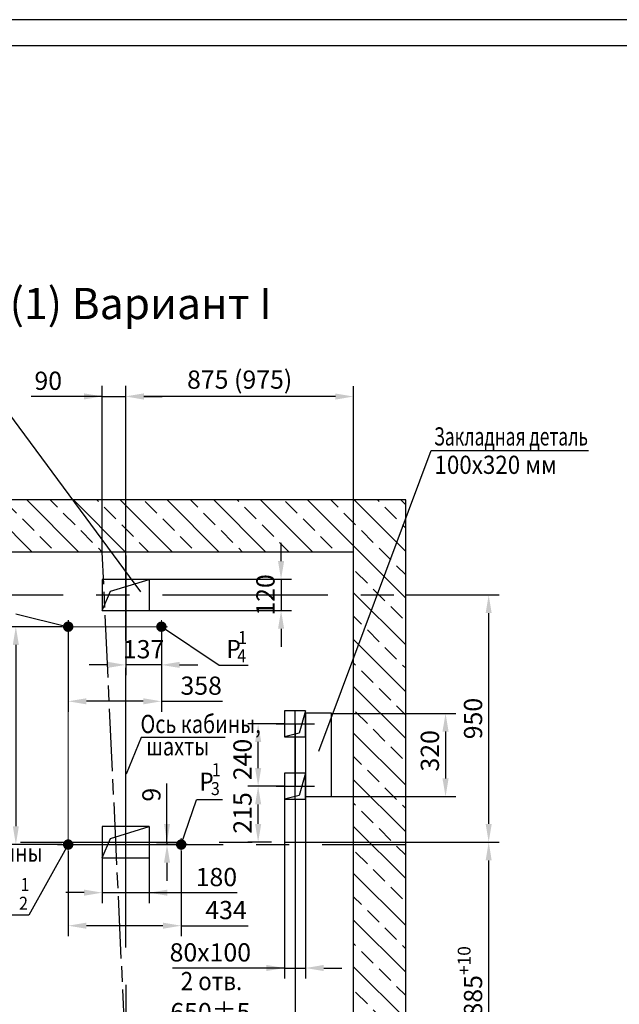
# Model space of a CAD drawing. Extents: x -608 to 35, y 1371 to 2631.
# Drawn here: x -413 to -298, y 2442 to 2631 of the extents above; entities that cross this region are included whole.
import ezdxf
from ezdxf.enums import TextEntityAlignment as Align

# ---------------------------------------------------------------- set-up
doc = ezdxf.new("R2010")
doc.units = 0
for name, pattern in [('AM_ISO08W050', [18, 12, -1.5, 3, -1.5]), ('CENTER', [50.8, 31.75, -6.35, 6.35, -6.35]), ('CENTER5', [24, 20, -1.5, 1, -1.5])]:
    doc.linetypes.add(name, pattern=pattern)
doc.layers.get('0').update_dxf_attribs({"linetype": 'CONTINUOUS'})
doc.layers.get('Defpoints').update_dxf_attribs({"linetype": 'CONTINUOUS'})
for name, color, linetype in [('0_DIM', 7, 'CONTINUOUS'), ('1', 8, 'CONTINUOUS'), ('4', 4, 'CENTER'), ('ось', 4, 'CENTER')]:
    doc.layers.add(name, color=color, linetype=linetype)
doc.layers.add('AM_5', color=92, linetype='CONTINUOUS', lineweight=25)
doc.layers.add('AM_7', color=142, linetype='AM_ISO08W050', lineweight=25)
doc.styles.add('GOST', font='GOST_A (SAPR LM)_0.ttf')
doc.styles.get("Standard").update_dxf_attribs({"font": 'GOST_A (SAPR LM)_0.ttf'})
doc.dimstyles.new('GOST$0', dxfattribs={"dimtxt": 3.5, "dimasz": 3.5, "dimexe": 2, "dimexo": 0, "dimgap": 1.25, "dimtad": 1, "dimdec": 3, "dimtxsty": 'GOST', "dimcen": 3.5, "dimclrd": 3, "dimclre": 1, "dimclrt": 3, "dimadec": 3, "dimazin": 2, "dimtm": 1e-09, "dimtfac": 1, "dimtdec": 3, "dimtmove": 0, "dimatfit": 3, "dimfxl": 1, "dimtolj": 1, "dimtzin": 0, "dimarcsym": 0})
doc.dimstyles.new('STANDARD$0', dxfattribs={"dimtxt": 3.5, "dimasz": 3.5, "dimexe": 2, "dimexo": 0, "dimgap": 1.25, "dimtad": 1, "dimdec": 3, "dimtxsty": 'Standard', "dimcen": 3.5, "dimclrd": 3, "dimclre": 1, "dimclrt": 3, "dimadec": 0, "dimazin": 2, "dimtfac": 1, "dimtdec": 3, "dimtmove": 0, "dimatfit": 3, "dimfxl": 1, "dimtolj": 1, "dimarcsym": 0})

# ---------------------------------------------------------------- blocks, each defined once
blk = doc.blocks.new('*D3319')
at = {"layer": 'AM_5', "color": 1, "linetype": 'ByBlock', "lineweight": -2}
for p, q in [((-392.38, 2539.02), (-392.38, 2560.89)), ((-348.63, 2529.02), (-348.63, 2560.89))]:
    blk.add_line(p, q, dxfattribs=at)
at = {"layer": 'AM_5', "color": 3, "linetype": 'ByBlock', "lineweight": -2}
blk.add_line((-352.13, 2558.89), (-388.88, 2558.89), dxfattribs=at)
at = {"layer": 'AM_5', "color": 3}
for points in [[(-388.88, 2559.47), (-388.88, 2558.3), (-392.38, 2558.89)], [(-352.13, 2558.3), (-352.13, 2559.47), (-348.63, 2558.89)]]:
    blk.add_solid(points, dxfattribs=at)
at = {"layer": 'Defpoints', "color": 0}
for p in [(-392.38, 2558.89), (-392.38, 2539.02), (-348.63, 2529.02)]:
    blk.add_point(p, dxfattribs=at)
at = {"layer": 'AM_5', "linetype": 'Continuous', "insert": (-370.51, 2562.14), "char_height": 3.5, "attachment_point": 5, "style": 'GOST'}
blk.add_mtext('\\A1;875 (975)', dxfattribs=at)
blk = doc.blocks.new('*D3320')
at = {"layer": 'AM_5', "color": 1, "linetype": 'ByBlock', "lineweight": -2}
for p, q in [((-359.88, 2481.52), (-359.88, 2435.61)), ((-392.38, 2445.84), (-392.38, 2435.61))]:
    blk.add_line(p, q, dxfattribs=at)
at = {"layer": 'AM_5', "color": 3, "linetype": 'ByBlock', "lineweight": -2}
blk.add_line((-388.88, 2437.61), (-363.38, 2437.61), dxfattribs=at)
at = {"layer": 'AM_5', "color": 3}
for points in [[(-388.88, 2438.2), (-388.88, 2437.03), (-392.38, 2437.61)], [(-363.38, 2437.03), (-363.38, 2438.2), (-359.88, 2437.61)]]:
    blk.add_solid(points, dxfattribs=at)
at = {"layer": 'Defpoints', "color": 0}
for p in [(-359.88, 2481.52), (-392.38, 2445.84), (-359.88, 2437.61)]:
    blk.add_point(p, dxfattribs=at)
at = {"layer": 'AM_5', "linetype": 'Continuous', "insert": (-376.13, 2440.62), "char_height": 3.5, "attachment_point": 5, "style": 'GOST'}
blk.add_mtext('\\A1;{\\A1;650}%%p5', dxfattribs=at)
blk = doc.blocks.new('*D3322')
at = {"layer": 'AM_5', "color": 1, "linetype": 'ByBlock', "lineweight": -2}
for p, q in [((-353.62, 2473.27), (-320.7, 2473.27)), ((-348.63, 2429.02), (-320.7, 2429.02))]:
    blk.add_line(p, q, dxfattribs=at)
at = {"layer": 'AM_5', "color": 3, "linetype": 'ByBlock', "lineweight": -2}
blk.add_line((-322.7, 2432.52), (-322.7, 2469.77), dxfattribs=at)
at = {"layer": 'AM_5', "color": 3}
for points in [[(-322.12, 2469.77), (-323.28, 2469.77), (-322.7, 2473.27)], [(-323.28, 2432.52), (-322.12, 2432.52), (-322.7, 2429.02)]]:
    blk.add_solid(points, dxfattribs=at)
at = {"layer": 'Defpoints', "color": 0}
for p in [(-353.62, 2473.27), (-322.7, 2473.27), (-348.63, 2429.02)]:
    blk.add_point(p, dxfattribs=at)
at = {"layer": 'AM_5', "linetype": 'Continuous', "insert": (-325.7, 2446.54), "char_height": 3.5, "attachment_point": 5, "rotation": 90, "style": 'GOST'}
blk.add_mtext('\\A1;\\A1;885\\H2.45;\\A2;\\S+10^ ;', dxfattribs=at)
blk = doc.blocks.new('*D3323')
at = {"layer": 'AM_5', "color": 1, "linetype": 'ByBlock', "lineweight": -2}
for p, q in [((-338.63, 2520.77), (-320.7, 2520.77)), ((-353.62, 2473.27), (-320.7, 2473.27))]:
    blk.add_line(p, q, dxfattribs=at)
at = {"layer": 'AM_5', "color": 3, "linetype": 'ByBlock', "lineweight": -2}
blk.add_line((-322.7, 2476.77), (-322.7, 2517.27), dxfattribs=at)
at = {"layer": 'AM_5', "color": 3}
for points in [[(-322.12, 2517.27), (-323.28, 2517.27), (-322.7, 2520.77)], [(-323.28, 2476.77), (-322.12, 2476.77), (-322.7, 2473.27)]]:
    blk.add_solid(points, dxfattribs=at)
at = {"layer": 'Defpoints', "color": 0}
for p in [(-338.63, 2520.77), (-322.7, 2520.77), (-353.62, 2473.27)]:
    blk.add_point(p, dxfattribs=at)
at = {"layer": 'AM_5', "linetype": 'Continuous', "insert": (-325.7, 2497.02), "char_height": 3.5, "attachment_point": 5, "rotation": 90, "style": 'GOST'}
blk.add_mtext('\\A1;950', dxfattribs=at)
blk = doc.blocks.new('a2_2')
at = {"color": 1, "linetype": 'Continuous'}
blk.add_line((594, 420.14), (0, 420.14), dxfattribs=at)
at = {"linetype": 'Continuous'}
blk.add_line((589, 415.14), (20, 415.14), dxfattribs=at)
at = {"color": 5, "linetype": 'Continuous', "style": 'GOST'}
blk.add_attdef('НОМЕР(ВЕРХНИЙ)', text='', height=6, rotation=180, dxfattribs=at).set_placement((56.98, 411.04), align=Align.CENTER)
blk.add_attdef('НОМЕР(нижний)', text='', height=6, dxfattribs=at).set_placement((524, 9.21), align=Align.CENTER)
at = {"color": 3, "linetype": 'Continuous', "style": 'GOST'}
blk.add_attdef('ЛИСТ', text='', height=3.5, dxfattribs=at).set_placement((584, 7.21), align=Align.CENTER)
at = {"color": 3, "linetype": 'Continuous', "width": 0.8}
blk.add_attdef('FULPATH', (404.02, 1.13), '', height=3, dxfattribs=at)
blk = doc.blocks.new('*D3328')
at = {"layer": 'AM_5', "color": 3, "linetype": 'ByBlock', "lineweight": -2}
for p, q in [((-384.46, 2473.27), (-384.46, 2484.52)), ((-384.46, 2476.77), (-384.46, 2480.27)), ((-384.46, 2473.27), (-384.46, 2472.82)), ((-384.46, 2469.32), (-384.46, 2465.82))]:
    blk.add_line(p, q, dxfattribs=at)
at = {"layer": 'AM_5', "color": 1, "linetype": 'ByBlock', "lineweight": -2}
for p, q in [((-389.49, 2473.27), (-382.46, 2473.27)), ((-380.56, 2472.82), (-386.46, 2472.82))]:
    blk.add_line(p, q, dxfattribs=at)
at = {"layer": 'AM_5', "color": 3}
for points in [[(-385.04, 2476.77), (-383.87, 2476.77), (-384.46, 2473.27)], [(-383.87, 2469.32), (-385.04, 2469.32), (-384.46, 2472.82)]]:
    blk.add_solid(points, dxfattribs=at)
at = {"layer": 'Defpoints', "color": 0}
for p in [(-389.49, 2473.27), (-384.46, 2472.82), (-380.56, 2472.82)]:
    blk.add_point(p, dxfattribs=at)
at = {"layer": 'AM_5', "linetype": 'Continuous', "insert": (-387.46, 2482.39), "char_height": 3.5, "attachment_point": 5, "rotation": 90, "style": 'GOST'}
blk.add_mtext('\\A1;9', dxfattribs=at)
blk = doc.blocks.new('*D3329')
at = {"layer": 'AM_5', "color": 1, "linetype": 'ByBlock', "lineweight": -2}
for p, q in [((-403.43, 2471.52), (-403.43, 2455.22)), ((-381.73, 2471.52), (-381.73, 2455.22))]:
    blk.add_line(p, q, dxfattribs=at)
at = {"layer": 'AM_5', "color": 3, "linetype": 'ByBlock', "lineweight": -2}
for p, q in [((-385.23, 2457.22), (-399.93, 2457.22)), ((-381.73, 2457.22), (-368.88, 2457.22))]:
    blk.add_line(p, q, dxfattribs=at)
at = {"layer": 'AM_5', "color": 3}
for points in [[(-399.93, 2457.81), (-399.93, 2456.64), (-403.43, 2457.22)], [(-385.23, 2456.64), (-385.23, 2457.81), (-381.73, 2457.22)]]:
    blk.add_solid(points, dxfattribs=at)
at = {"layer": 'Defpoints', "color": 0}
for p in [(-403.43, 2471.52), (-381.73, 2471.52), (-403.43, 2457.22)]:
    blk.add_point(p, dxfattribs=at)
at = {"layer": 'AM_5', "linetype": 'Continuous', "insert": (-373.13, 2460.23), "char_height": 3.5, "attachment_point": 5, "style": 'GOST'}
blk.add_mtext('\\A1;434', dxfattribs=at)
blk = doc.blocks.new('*D3330')
at = {"layer": 'AM_5', "color": 1, "linetype": 'ByBlock', "lineweight": -2}
for p, q in [((-392.38, 2528.33), (-392.38, 2505.33)), ((-385.53, 2514.69), (-385.53, 2505.33))]:
    blk.add_line(p, q, dxfattribs=at)
at = {"layer": 'AM_5', "color": 3, "linetype": 'ByBlock', "lineweight": -2}
for p, q in [((-395.88, 2507.33), (-399.38, 2507.33)), ((-385.53, 2507.33), (-392.38, 2507.33)), ((-382.03, 2507.33), (-378.53, 2507.33))]:
    blk.add_line(p, q, dxfattribs=at)
at = {"layer": 'AM_5', "color": 3}
for points in [[(-395.88, 2506.75), (-395.88, 2507.92), (-392.38, 2507.33)], [(-382.03, 2507.92), (-382.03, 2506.75), (-385.53, 2507.33)]]:
    blk.add_solid(points, dxfattribs=at)
at = {"layer": 'Defpoints', "color": 0}
for p in [(-392.38, 2528.33), (-385.53, 2514.69), (-392.38, 2507.33)]:
    blk.add_point(p, dxfattribs=at)
at = {"layer": 'AM_5', "linetype": 'Continuous', "insert": (-388.96, 2510.34), "char_height": 3.5, "attachment_point": 5, "style": 'GOST'}
blk.add_mtext('\\A1;137', dxfattribs=at)
blk = doc.blocks.new('*D3331')
at = {"layer": 'AM_5', "color": 1, "linetype": 'ByBlock', "lineweight": -2}
for p, q in [((-403.43, 2515.93), (-403.43, 2498.33)), ((-385.53, 2514.69), (-385.53, 2498.33))]:
    blk.add_line(p, q, dxfattribs=at)
at = {"layer": 'AM_5', "color": 3, "linetype": 'ByBlock', "lineweight": -2}
for p, q in [((-389.03, 2500.33), (-399.93, 2500.33)), ((-385.53, 2500.33), (-373.78, 2500.33))]:
    blk.add_line(p, q, dxfattribs=at)
at = {"layer": 'AM_5', "color": 3}
for points in [[(-399.93, 2500.92), (-399.93, 2499.75), (-403.43, 2500.33)], [(-389.03, 2499.75), (-389.03, 2500.92), (-385.53, 2500.33)]]:
    blk.add_solid(points, dxfattribs=at)
at = {"layer": 'Defpoints', "color": 0}
for p in [(-403.43, 2515.93), (-385.53, 2514.69), (-403.43, 2500.33)]:
    blk.add_point(p, dxfattribs=at)
at = {"layer": 'AM_5', "linetype": 'Continuous', "insert": (-377.9, 2503.34), "char_height": 3.5, "attachment_point": 5, "style": 'GOST'}
blk.add_mtext('\\A1;358', dxfattribs=at)
blk = doc.blocks.new('*D3332')
at = {"layer": 'AM_5', "color": 1, "linetype": 'ByBlock', "lineweight": -2}
for p, q in [((-404.68, 2514.67), (-415.48, 2514.67)), ((-404.68, 2472.82), (-415.48, 2472.82))]:
    blk.add_line(p, q, dxfattribs=at)
at = {"layer": 'AM_5', "color": 3, "linetype": 'ByBlock', "lineweight": -2}
blk.add_line((-413.48, 2511.17), (-413.48, 2476.32), dxfattribs=at)
at = {"layer": 'AM_5', "color": 3}
for points in [[(-412.9, 2511.17), (-414.06, 2511.17), (-413.48, 2514.67)], [(-414.06, 2476.32), (-412.9, 2476.32), (-413.48, 2472.82)]]:
    blk.add_solid(points, dxfattribs=at)
at = {"layer": 'Defpoints', "color": 0}
for p in [(-404.68, 2514.67), (-413.48, 2472.82), (-404.68, 2472.82)]:
    blk.add_point(p, dxfattribs=at)
at = {"layer": 'AM_5', "linetype": 'Continuous', "insert": (-416.48, 2494.02), "char_height": 3.5, "attachment_point": 5, "rotation": 90, "style": 'GOST'}
blk.add_mtext('\\A1;837', dxfattribs=at)
blk = doc.blocks.new('*D3333')
at = {"layer": 'AM_5', "color": 1, "linetype": 'ByBlock', "lineweight": -2}
for p, q in [((-361.88, 2484.02), (-368.96, 2484.02)), ((-364.38, 2473.27), (-368.96, 2473.27))]:
    blk.add_line(p, q, dxfattribs=at)
at = {"layer": 'AM_5', "color": 3, "linetype": 'ByBlock', "lineweight": -2}
blk.add_line((-366.96, 2476.77), (-366.96, 2480.52), dxfattribs=at)
at = {"layer": 'AM_5', "color": 3}
for points in [[(-366.37, 2480.52), (-367.54, 2480.52), (-366.96, 2484.02)], [(-367.54, 2476.77), (-366.37, 2476.77), (-366.96, 2473.27)]]:
    blk.add_solid(points, dxfattribs=at)
at = {"layer": 'Defpoints', "color": 0}
for p in [(-366.96, 2484.02), (-361.88, 2484.02), (-364.38, 2473.27)]:
    blk.add_point(p, dxfattribs=at)
at = {"layer": 'AM_5', "linetype": 'Continuous', "insert": (-369.96, 2478.89), "char_height": 3.5, "attachment_point": 5, "rotation": 90, "style": 'GOST'}
blk.add_mtext('\\A1;215', dxfattribs=at)
blk = doc.blocks.new('*D3334')
at = {"layer": 'AM_5', "color": 1, "linetype": 'ByBlock', "lineweight": -2}
for p, q in [((-361.88, 2496.02), (-368.96, 2496.02)), ((-361.88, 2484.02), (-368.96, 2484.02))]:
    blk.add_line(p, q, dxfattribs=at)
at = {"layer": 'AM_5', "color": 3, "linetype": 'ByBlock', "lineweight": -2}
blk.add_line((-366.96, 2487.52), (-366.96, 2492.52), dxfattribs=at)
at = {"layer": 'AM_5', "color": 3}
for points in [[(-366.37, 2492.52), (-367.54, 2492.52), (-366.96, 2496.02)], [(-367.54, 2487.52), (-366.37, 2487.52), (-366.96, 2484.02)]]:
    blk.add_solid(points, dxfattribs=at)
at = {"layer": 'Defpoints', "color": 0}
for p in [(-366.96, 2496.02), (-361.88, 2496.02), (-361.88, 2484.02)]:
    blk.add_point(p, dxfattribs=at)
at = {"layer": 'AM_5', "linetype": 'Continuous', "insert": (-369.96, 2489.15), "char_height": 3.5, "attachment_point": 5, "rotation": 90, "style": 'GOST'}
blk.add_mtext('\\A1;240', dxfattribs=at)
blk = doc.blocks.new('*D3335')
at = {"layer": 'AM_5', "color": 1, "linetype": 'ByBlock', "lineweight": -2}
for p, q in [((-352.88, 2498.02), (-328.98, 2498.02)), ((-352.88, 2482.02), (-328.98, 2482.02))]:
    blk.add_line(p, q, dxfattribs=at)
at = {"layer": 'AM_5', "color": 3, "linetype": 'ByBlock', "lineweight": -2}
blk.add_line((-330.98, 2494.52), (-330.98, 2485.52), dxfattribs=at)
at = {"layer": 'AM_5', "color": 3}
for points in [[(-330.4, 2494.52), (-331.57, 2494.52), (-330.98, 2498.02)], [(-331.57, 2485.52), (-330.4, 2485.52), (-330.98, 2482.02)]]:
    blk.add_solid(points, dxfattribs=at)
at = {"layer": 'Defpoints', "color": 0}
for p in [(-352.88, 2498.02), (-352.88, 2482.02), (-330.98, 2482.02)]:
    blk.add_point(p, dxfattribs=at)
at = {"layer": 'AM_5', "linetype": 'Continuous', "insert": (-333.99, 2490.82), "char_height": 3.5, "attachment_point": 5, "rotation": 90, "style": 'GOST'}
blk.add_mtext('\\A1;320', dxfattribs=at)
blk = doc.blocks.new('*D3336')
at = {"color": 1, "lineweight": -2}
for p, q in [((-357.88, 2486.52), (-357.88, 2447.09)), ((-361.88, 2481.52), (-361.88, 2447.09))]:
    blk.add_line(p, q, dxfattribs=at)
at = {"color": 3, "lineweight": -2}
for p, q in [((-361.88, 2449.09), (-383.39, 2449.09)), ((-365.38, 2449.09), (-368.88, 2449.09)), ((-361.88, 2449.09), (-357.88, 2449.09)), ((-354.38, 2449.09), (-350.88, 2449.09))]:
    blk.add_line(p, q, dxfattribs=at)
at = {"color": 3}
for points in [[(-365.38, 2448.51), (-365.38, 2449.68), (-361.88, 2449.09)], [(-354.38, 2449.68), (-354.38, 2448.51), (-357.88, 2449.09)]]:
    blk.add_solid(points, dxfattribs=at)
at = {"layer": 'Defpoints', "color": 0}
for p in [(-357.88, 2486.52), (-361.88, 2481.52), (-357.88, 2449.09)]:
    blk.add_point(p, dxfattribs=at)
at = {"color": 3, "linetype": 'Continuous', "insert": (-376.14, 2452.1), "char_height": 3.5, "attachment_point": 5}
blk.add_mtext('\\A1;80x100', dxfattribs=at)
blk = doc.blocks.new('*D3351')
at = {"color": 1, "linetype": 'Continuous', "lineweight": -2}
for p, q in [((-396.88, 2529.02), (-396.88, 2560.92)), ((-392.38, 2529.02), (-392.38, 2560.92))]:
    blk.add_line(p, q, dxfattribs=at)
at = {"color": 3, "linetype": 'Continuous', "lineweight": -2}
for p, q in [((-396.88, 2558.92), (-410.51, 2558.92)), ((-400.38, 2558.92), (-403.88, 2558.92)), ((-396.88, 2558.92), (-392.38, 2558.92)), ((-388.88, 2558.92), (-385.38, 2558.92))]:
    blk.add_line(p, q, dxfattribs=at)
at = {"color": 3}
for points in [[(-400.38, 2558.33), (-400.38, 2559.5), (-396.88, 2558.92)], [(-388.88, 2559.5), (-388.88, 2558.33), (-392.38, 2558.92)]]:
    blk.add_solid(points, dxfattribs=at)
at = {"layer": 'Defpoints', "color": 0}
for p in [(-392.38, 2558.92), (-396.88, 2529.02), (-392.38, 2529.02)]:
    blk.add_point(p, dxfattribs=at)
at = {"color": 3, "linetype": 'Continuous', "insert": (-407.26, 2561.92), "char_height": 3.5, "attachment_point": 5, "style": 'GOST'}
blk.add_mtext('\\A1;90', dxfattribs=at)
blk = doc.blocks.new('*D3352')
at = {"color": 3, "linetype": 'Continuous', "lineweight": -2}
for p, q in [((-362.56, 2527.27), (-362.56, 2530.77)), ((-362.56, 2523.77), (-362.56, 2517.77)), ((-362.56, 2514.27), (-362.56, 2510.77))]:
    blk.add_line(p, q, dxfattribs=at)
at = {"color": 1, "linetype": 'Continuous', "lineweight": -2}
for p, q in [((-387.88, 2523.77), (-360.56, 2523.77)), ((-387.88, 2517.77), (-360.56, 2517.77))]:
    blk.add_line(p, q, dxfattribs=at)
at = {"color": 3}
for points in [[(-363.14, 2527.27), (-361.97, 2527.27), (-362.56, 2523.77)], [(-361.97, 2514.27), (-363.14, 2514.27), (-362.56, 2517.77)]]:
    blk.add_solid(points, dxfattribs=at)
at = {"layer": 'Defpoints', "color": 0}
for p in [(-387.88, 2523.77), (-387.88, 2517.77), (-362.56, 2517.77)]:
    blk.add_point(p, dxfattribs=at)
at = {"color": 3, "linetype": 'Continuous', "insert": (-365.56, 2520.77), "char_height": 3.5, "attachment_point": 5, "rotation": 90, "style": 'GOST'}
blk.add_mtext('\\A1;120', dxfattribs=at)
blk = doc.blocks.new('*D3353')
at = {"color": 1, "linetype": 'Continuous', "lineweight": -2}
for p, q in [((-396.88, 2470.27), (-396.88, 2461.57)), ((-387.88, 2470.27), (-387.88, 2461.57))]:
    blk.add_line(p, q, dxfattribs=at)
at = {"color": 3, "linetype": 'Continuous', "lineweight": -2}
for p, q in [((-400.38, 2463.57), (-403.88, 2463.57)), ((-396.88, 2463.57), (-387.88, 2463.57)), ((-387.88, 2463.57), (-370.98, 2463.57)), ((-384.38, 2463.57), (-380.88, 2463.57))]:
    blk.add_line(p, q, dxfattribs=at)
at = {"color": 3}
for points in [[(-400.38, 2462.98), (-400.38, 2464.15), (-396.88, 2463.57)], [(-384.38, 2464.15), (-384.38, 2462.98), (-387.88, 2463.57)]]:
    blk.add_solid(points, dxfattribs=at)
at = {"layer": 'Defpoints', "color": 0}
for p in [(-396.88, 2470.27), (-387.88, 2470.27), (-387.88, 2463.57)]:
    blk.add_point(p, dxfattribs=at)
at = {"color": 3, "linetype": 'Continuous', "insert": (-374.98, 2466.57), "char_height": 3.5, "attachment_point": 5, "style": 'GOST'}
blk.add_mtext('\\A1;180', dxfattribs=at)

msp = doc.modelspace()

# ---------------------------------------------------------------- hatches: boundary and pattern name
at = {"layer": '0_DIM', "linetype": 'Continuous'}
h = msp.add_hatch(dxfattribs=at)
h.set_pattern_fill('ANSI33', color=1, angle=270, style=0)
h.set_pattern_definition([(315, (-4658.7664, 11043.029), (4.490128, 4.490128), []), (315, (-4658.7664, 11038.5386), (4.490128, 4.490128), [3.175, -1.5875])])
h.paths.add_polyline_path([(-473.632853, 2379.015861), (-473.632853, 2529.015861), (-348.632853, 2529.015861), (-348.632853, 2379.015861), (-423.632853, 2379.015861), (-423.632853, 2369.015861), (-338.632853, 2369.015861), (-338.632853, 2539.015861), (-483.632853, 2539.015861), (-483.632853, 2369.015861), (-463.632853, 2369.015861), (-463.632853, 2379.015861)])

# ---------------------------------------------------------------- linework, layer by layer
at = {"color": 3}
for p, q in [((-389.452523, 2521.369586, 5123.209866), (-417.292544, 2558.973741, 5123.209866)), ((-355.322688, 2490.776303, 5123.209866), (-333.766403, 2548.524728, 3993.103626)), ((-333.766403, 2548.524728, 3993.103626), (-303.563505, 2548.524728, 3993.103626))]:
    msp.add_line(p, q, dxfattribs=at)
for p, q in [((-338.632853, 2539.015861, 5123.209866), (-483.632853, 2539.015861, 5123.209866)), ((-338.632853, 2369.015861, 5123.209866), (-338.632853, 2539.015861, 5123.209866)), ((-348.632853, 2529.015861, 5123.209866), (-473.632853, 2529.015861, 5123.209866)), ((-348.632853, 2379.015861, 5123.209866), (-348.632853, 2529.015861, 5123.209866)), ((-387.882853, 2523.765861, 5123.209866), (-396.882853, 2523.765861, 5123.209866)), ((-396.882853, 2523.765861, 5123.209866), (-396.882853, 2517.765861, 5123.209866)), ((-387.882853, 2523.765861, 5123.209866), (-387.882853, 2517.765861, 5123.209866)), ((-396.882853, 2517.765861, 5123.209866), (-387.882853, 2517.765861, 5123.209866)), ((-387.882853, 2476.265861, 5123.209866), (-396.882853, 2476.265861, 5123.209866)), ((-396.882853, 2476.265861, 5123.209866), (-396.882853, 2470.265861, 5123.209866)), ((-387.882853, 2476.265861, 5123.209866), (-387.882853, 2470.265861, 5123.209866)), ((-396.882853, 2470.265861, 5123.209866), (-387.882853, 2470.265861, 5123.209866))]:
    msp.add_line(p, q)
at = {"color": 1}
for p, q in [((-413.510607, 2517.107656, 5386.870532), (-403.432855, 2514.66586, 5123.209866)), ((-374.440135, 2507.211687, 5123.209866), (-385.532853, 2514.66586, 5123.209866)), ((-368.897385, 2507.211687, 5123.209866), (-374.440135, 2507.211687, 5123.209866)), ((-381.732853, 2472.815854, 5123.209866), (-378.773133, 2481.429833, 3993.103626)), ((-373.82232, 2481.429833, 3993.103626), (-378.773133, 2481.429833, 3993.103626)), ((-403.43285, 2472.815854, 5123.209866), (-410.981244, 2459.242895, 5386.870532)), ((-410.981244, 2459.242895, 5386.870532), (-415.932057, 2459.242895, 5386.870532))]:
    msp.add_line(p, q, dxfattribs=at)
at = {"color": 4, "linetype": 'CENTER', "lineweight": 13}
for p, q in [((-403.432855, 2514.66586, 5123.209866), (-403.432855, 2515.908356, 5123.209866)), ((-385.532853, 2514.66586, 5123.209866), (-385.532853, 2515.908356, 5123.209866)), ((-403.432855, 2514.66586, 5123.209866), (-404.680355, 2514.66586, 5123.209866)), ((-403.432855, 2514.66586, 5123.209866), (-403.432855, 2513.348356, 5123.209866)), ((-403.432855, 2514.66586, 5123.209866), (-386.780353, 2514.66586, 5123.209866)), ((-385.532853, 2514.66586, 5123.209866), (-386.780353, 2514.66586, 5123.209866)), ((-385.532853, 2514.690867, 5123.209866), (-385.532853, 2513.373363, 5123.209866)), ((-385.532853, 2514.66586, 5123.209866), (-384.355353, 2514.66586, 5123.209866)), ((-403.43285, 2472.815854, 5123.209866), (-403.432855, 2513.348356, 5123.209866)), ((-403.43285, 2472.815854, 5123.209866), (-404.68035, 2472.815854, 5123.209866)), ((-403.43285, 2472.815854, 5123.209866), (-403.43285, 2471.49835, 5123.209866)), ((-403.43285, 2472.815854, 5123.209866), (-402.25535, 2472.815854, 5123.209866)), ((-381.732854, 2472.815861, 5123.209866), (-382.980354, 2472.815861, 5123.209866)), ((-381.732854, 2472.815861, 5123.209866), (-381.732854, 2474.058357, 5123.209866)), ((-381.732854, 2472.815861, 5123.209866), (-381.732854, 2471.498357, 5123.209866)), ((-381.732854, 2472.815861, 5123.209866), (-380.555354, 2472.815861, 5123.209866))]:
    msp.add_line(p, q, dxfattribs=at)
at = {"color": 3, "linetype": 'Continuous'}
for p, q in [((-389.440134, 2493.354359, 3993.103626), (-392.282853, 2486.354359, 5123.209866)), ((-373.291427, 2493.354359, 3993.103626), (-389.440134, 2493.354359, 3993.103626))]:
    msp.add_line(p, q, dxfattribs=at)
at = {"elevation": 5123.209866}
for points in [[(-357.882853, 2498.524833), (-361.882853, 2498.524833), (-361.882853, 2493.524833), (-357.882853, 2493.524833), (-357.882853, 2498.524833)], [(-357.882853, 2498.024833), (-357.882853, 2482.024833), (-352.882853, 2482.024833), (-352.882853, 2498.024833), (-357.882853, 2498.024833)], [(-357.882853, 2486.524833), (-361.882853, 2486.524833), (-361.882853, 2481.524833), (-357.882853, 2481.524833), (-357.882853, 2486.524833)]]:
    msp.add_lwpolyline(points, dxfattribs=at)
at = {"color": 1, "elevation": 5123.209866}
for points in [[(-357.882853, 2498.524833), (-359.093006, 2494.218671), (-361.882853, 2493.524833)], [(-357.882853, 2486.524833), (-359.093006, 2482.218671), (-361.882853, 2481.524833)]]:
    msp.add_lwpolyline(points, dxfattribs=at)
at = {"color": 4, "elevation": 5123.209866}
for points in [[(-359.882853, 2481.524833), (-359.882853, 2498.524833)], [(-363.532454, 2496.024833), (-356.13384, 2496.024833)], [(-363.532454, 2484.024833), (-356.13384, 2484.024833)]]:
    msp.add_lwpolyline(points, dxfattribs=at)
at = {"layer": '1', "color": 1}
for p, q in [((-395.314352, 2521.46688, 5123.209866), (-387.882853, 2523.765861, 5123.209866)), ((-396.882853, 2517.765861, 5123.209866), (-395.314352, 2521.46688, 5123.209866)), ((-395.314352, 2473.96688, 5123.209866), (-387.882853, 2476.265861, 5123.209866)), ((-396.882853, 2470.265861, 5123.209866), (-395.314352, 2473.96688, 5123.209866))]:
    msp.add_line(p, q, dxfattribs=at)
at = {"layer": '1', "color": 0, "linetype": 'Continuous', "lineweight": 13}
for p, q in [((-403.573479, 2472.815854, 5123.209866), (-403.620354, 2472.815854, 5123.209866)), ((-403.573479, 2472.815854, 5123.209866), (-403.620354, 2472.815854, 5123.209866)), ((-403.507855, 2472.815854, 5123.209866), (-403.532849, 2472.815854, 5123.209866))]:
    msp.add_line(p, q, dxfattribs=at)
at = {"layer": '1', "const_width": 1, "elevation": 5123.209866}
for points in [[(-403.932855, 2514.66586, 1), (-402.932855, 2514.66586, 1)], [(-386.032853, 2514.66586, 1), (-385.032853, 2514.66586, 1)], [(-403.93285, 2472.815854, 1), (-402.93285, 2472.815854, 1)], [(-382.232854, 2472.815861, 1), (-381.232854, 2472.815861, 1)]]:
    msp.add_lwpolyline(points, format="xyb", close=True, dxfattribs=at)
at = {"layer": '4', "ltscale": 2}
for p, q in [((-392.382853, 2512.013136, 5123.209866), (-392.382853, 2542.402392, 5123.209866)), ((-392.382853, 2453.015861, 5123.209866), (-392.382853, 2506.760621, 5123.209866))]:
    msp.add_line(p, q, dxfattribs=at)
at = {"layer": '4'}
for p, q in [((-436.132853, 2520.765861, 5123.209866), (-333.316824, 2520.765861, 5123.209866)), ((-412.566772, 2473.265861, 5123.209866), (-338.632853, 2473.265861, 5123.209866)), ((-405.457853, 2472.815861, 5123.209866), (-338.632853, 2472.815861, 5123.209866))]:
    msp.add_line(p, q, dxfattribs=at)
at = {"layer": 'AM_7', "color": 2}
msp.add_line((-389.860126, 2379.015861, 5123.209866), (-396.882853, 2529.015861, 5123.209866), dxfattribs=at)
at = {"layer": 'ось', "color": 4, "linetype": 'CENTER5'}
msp.add_line((-359.882853, 2495.914861, 5123.209866), (-359.882853, 2484.125833, 5123.209866), dxfattribs=at)

# ---------------------------------------------------------------- block references
msp.add_blockref('a2_2', (-608, 2211.143679, 3320.162763))

# ---------------------------------------------------------------- texts
at = {"color": 3}
msp.add_text('В-В (1:20) (1) Вариант I ', height=6, dxfattribs=at).set_placement((-407.950056, 2573.759321, 5316.714576), align=Align.CENTER)
for s, width, p in [('Закладная деталь', 0.7, (-333.194139, 2549.478351, 3993.103626)), ('100х320 мм', 0.9, (-333.105372, 2544.02216, 3993.103626)), ('Ось кабины,', 0.8, (-389.541368, 2494.226417, 5123.209866)), ('шахты', 0.8, (-388.441368, 2489.926651, 5123.209866)), (' кабины', 0.8, (-423.48893, 2469.500541, 5123.209866))]:
    msp.add_text(s, height=3.5, dxfattribs=dict(at, width=width)).set_placement(p)
at = {"color": 3, "linetype": 'Continuous', "style": 'GOST', "width": 0.9}
msp.add_text('2 отв.', height=3.5, dxfattribs=at).set_placement((-381.816197, 2444.835222, 5123.209866))
at = {"layer": '1', "color": 3, "width": 0.9}
for s, height, p in [('P', 3.5, (-373.022991, 2508.637913, 5123.209866)), ('1', 2.5, (-370.816501, 2511.328574, 5123.209866)), ('4', 2.5, (-370.976501, 2507.819408, 5123.209866)), ('1', 2.5, (-375.840285, 2485.945372, 3993.103626)), ('P', 3.5, (-378.216775, 2483.134711, 3993.103626)), ('3', 2.5, (-376.020285, 2482.316206, 3993.103626)), ('1', 2.5, (-412.5563, 2463.874689, 5386.870532)), ('2', 2.5, (-412.8563, 2460.283024, 5386.870532))]:
    msp.add_text(s, height=height, dxfattribs=at).set_placement(p)

# ---------------------------------------------------------------- dimensions: what is measured, and where the dimension line sits
at = {"color": 7, "linetype": 'Continuous'}
for base, p1, p2, picture, middle in [((-392.382853, 2558.915861, 3993.103626), (-396.882853, 2529.015861, 3993.103626), (-392.382853, 2529.015861, 5123.209866), '*D3351', (-407.257888, 2558.915861, 3993.103626)), ((-387.882853, 2463.565861, 3993.103626), (-396.882853, 2470.265861, 5123.209866), (-387.882853, 2470.265861, 5123.209866), '*D3353', (-374.982853, 2463.565861, 3993.103626))]:
    dim = msp.add_linear_dim(base=base, p1=p1, p2=p2, dimstyle='GOST$0', override={"dimlfac": 20}, dxfattribs=at)
    dim.commit()
    dim.dimension.update_dxf_attribs({"geometry": picture, "text_midpoint": middle, "dimtype": 160})
dim = msp.add_linear_dim(base=(-362.55662, 2517.765861, 3993.103626), p1=(-387.882853, 2523.765861, 5123.209866), p2=(-387.882853, 2517.765861, 5123.209866), angle=90, dimstyle='GOST$0', override={"dimlfac": 20}, dxfattribs=at)
dim.commit()
dim.dimension.update_dxf_attribs({"geometry": '*D3352', "text_midpoint": (-362.55662, 2520.765861, 3993.103626), "dimtype": 160})
dim = msp.add_linear_dim(base=(-357.882853, 2449.094436, 5123.209866), p1=(-361.882853, 2481.524833, 5123.209866), p2=(-357.882853, 2486.524833, 5123.209866), text='<>x100', dimstyle='STANDARD$0', override={"dimlfac": 20})
dim.commit()
dim.dimension.update_dxf_attribs({"geometry": '*D3336', "text_midpoint": (-376.136919, 2449.094436, 5123.209866), "dimtype": 160})
at = {"layer": 'AM_5'}
for base, p1, p2, text, picture, middle in [((-392.382853, 2558.88667, 5123.209866), (-348.632853, 2529.015861, 5123.209866), (-392.382853, 2539.015861, 5123.209866), '<> (975)', '*D3319', (-370.507853, 2562.136795, 5123.209866)), ((-359.882853, 2437.614397, 5123.209866), (-392.382853, 2445.843979, 5123.209866), (-359.882853, 2481.524833, 5123.209866), '{\\A1;<>}%%p5', '*D3320', (-376.132853, 2440.616912, 5123.209866))]:
    dim = msp.add_linear_dim(base=base, p1=p1, p2=p2, text=text, dimstyle='GOST$0', override={"dimdec": 0, "dimlfac": 20, "dimclrt": 256, "dimarcsym": 1}, dxfattribs=at)
    dim.commit()
    dim.dimension.update_dxf_attribs({"geometry": picture, "text_midpoint": middle})
for base, p1, p2, picture, middle in [((-392.382853, 2507.333363, 5123.209866), (-385.532853, 2514.690867, 5123.209866), (-392.382853, 2528.33325, 5123.209866), '*D3330', (-388.957853, 2507.333363, 5123.209866)), ((-403.432855, 2500.333363, 5123.209866), (-385.532853, 2514.690867, 5123.209866), (-403.432855, 2515.933363, 5123.209866), '*D3331', (-377.904502, 2500.333363, 5123.209866)), ((-403.432851, 2457.223365, 5123.209866), (-381.732854, 2471.523365, 5123.209866), (-403.432851, 2471.523365, 5123.209866), '*D3329', (-373.132854, 2457.223365, 5123.209866))]:
    dim = msp.add_linear_dim(base=base, p1=p1, p2=p2, dimstyle='GOST$0', override={"dimdec": 0, "dimlfac": 20, "dimclrt": 256, "dimarcsym": 1}, dxfattribs=at)
    dim.commit()
    dim.dimension.update_dxf_attribs({"geometry": picture, "text_midpoint": middle, "dimtype": 160})
dim = msp.add_linear_dim(base=(-322.700796, 2520.765861, 5123.209866), p1=(-353.620537, 2473.265861, 5123.209866), p2=(-338.632853, 2520.765861, 5123.209866), angle=90, dimstyle='GOST$0', override={"dimdec": 0, "dimlfac": 20, "dimclrt": 256, "dimarcsym": 1}, dxfattribs=at)
dim.commit()
dim.dimension.update_dxf_attribs({"geometry": '*D3323', "text_midpoint": (-325.703694, 2497.015861, 5123.209866)})
for base, p1, p2, angle, picture, middle in [((-413.480355, 2472.815854, 5123.209866), (-404.680355, 2514.66586, 6253.316105), (-404.680355, 2472.815854, 6253.316105), 90, '*D3332', (-413.480355, 2494.015854, 5123.209866)), ((-330.982853, 2482.024833, 3993.103626), (-352.882853, 2498.024833, 5123.209866), (-352.882853, 2482.024833, 5123.209866), 90, '*D3335', (-330.982853, 2490.824833, 3993.103626)), ((-366.955268, 2496.024833, 5123.209866), (-361.882853, 2484.024833, 5123.209866), (-361.882853, 2496.024833, 5123.209866), 270, '*D3334', (-366.955268, 2489.151648, 5123.209866)), ((-384.455354, 2472.815861, 5123.209866), (-389.492854, 2473.265861, 5123.209866), (-380.555354, 2472.815861, 5123.209866), 270, '*D3328', (-384.455354, 2482.39149, 5123.209866)), ((-366.955268, 2484.024833, 5123.209866), (-364.382853, 2473.274833, 5123.209866), (-361.882853, 2484.024833, 5123.209866), 270, '*D3333', (-366.955268, 2478.886652, 5123.209866))]:
    dim = msp.add_linear_dim(base=base, p1=p1, p2=p2, angle=angle, dimstyle='GOST$0', override={"dimdec": 0, "dimlfac": 20, "dimclrt": 256, "dimarcsym": 1}, dxfattribs=at)
    dim.commit()
    dim.dimension.update_dxf_attribs({"geometry": picture, "text_midpoint": middle, "dimtype": 160})
dim = msp.add_linear_dim(base=(-322.700796, 2473.265861, 5123.209866), p1=(-348.632853, 2429.015861, 5123.209866), p2=(-353.620537, 2473.265861, 5123.209866), angle=90, text='\\A1;<>\\H2.45;\\A2;\\S+10^ ;', dimstyle='GOST$0', override={"dimdec": 0, "dimlfac": 20, "dimclrt": 256, "dimtfill": 0, "dimtfillclr": 0, "dimarcsym": 1}, dxfattribs=at)
dim.commit()
dim.dimension.update_dxf_attribs({"geometry": '*D3322', "text_midpoint": (-322.700796, 2446.540861, 5123.209866), "dimtype": 160})

doc.saveas('drawing.dxf')
